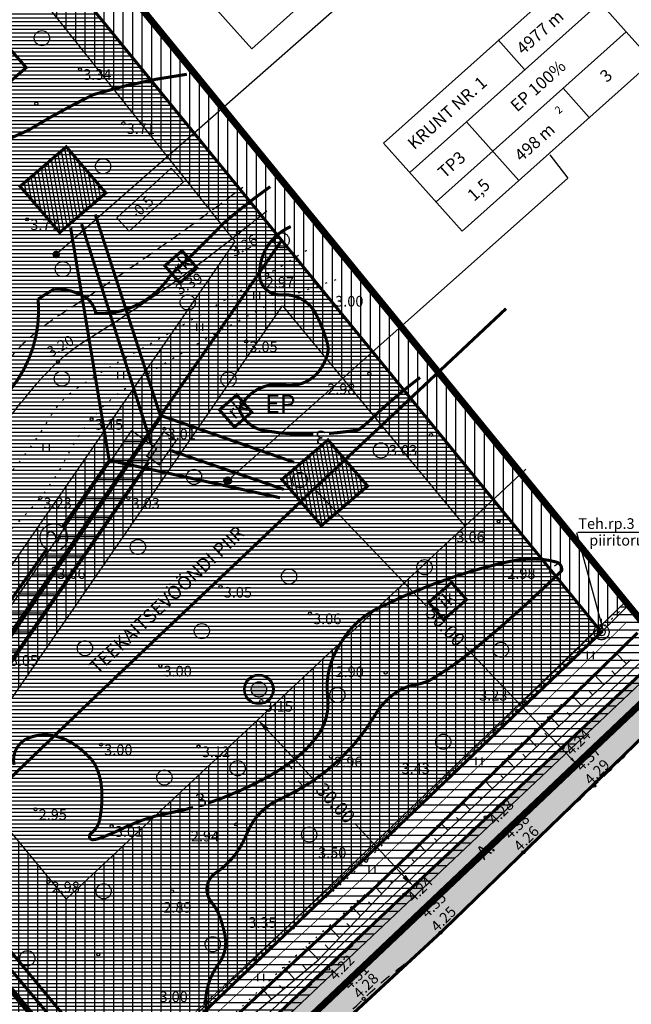
# Model space of a CAD drawing. Extents: x 0 to 800941, y 0 to 12906757.
# Drawn here: x 400250 to 400331, y 6453155 to 6453284 of the extents above; entities that cross this region are included whole.
import ezdxf

# ---------------------------------------------------------------- set-up
doc = ezdxf.new("R2010")
doc.units = 0
doc.header["$MEASUREMENT"] = 0
for name, pattern in [('ACAD_ISO04W100', [30, 24, -3, 0, -3]), ('ASFAAR', [2.5, 1.5, -1]), ('BORDER2', [0.875, 0.25, -0.125, 0.25, -0.125, 0, -0.125]), ('HIDDEN', [9.525, 6.35, -3.175]), ('ISOPOH', [0.2, 0.1, 0.1]), ('KOLVIK', [1.25, 0.25, -1]), ('NOLVAA', [1.2, 0.2, -1]), ('NOLVAP', [0.2, 0.1, 0.1]), ('PINTE1', [2.25, 1.5, -0.75]), ('PINTE2', [0.02, 0.01, 0.01])]:
    doc.linetypes.add(name, pattern=pattern)
doc.layers.get('0').update_dxf_attribs({"linetype": 'CONTINUOUS'})
doc.layers.get('DEFPOINTS').update_dxf_attribs({"linetype": 'CONTINUOUS'})
for name, color, linetype in [('0-HATSIPIIR', 255, 'CONTINUOUS'), ('1-EHITUSÕIGUS', 7, 'CONTINUOUS'), ('1-HOONEPLAN', 164, 'CONTINUOUS'), ('1-KITSENDUSEHITUSKEELD', 20, 'CONTINUOUS'), ('1-KITSENDUSTEE', 26, 'ACAD_ISO04W100'), ('1-KITSENDUSTRASS', 68, 'CONTINUOUS'), ('1-KITSENDUSTULET', 20, 'CONTINUOUS'), ('1-LIIKLUS', 4, 'HIDDEN'), ('1-PLANALAPIIR', 195, 'BORDER2'), ('1-PLANPIIR', 1, 'HIDDEN'), ('1-SIHTOTSTARVE_PERE', 2, 'CONTINUOUS'), ('1-TRASSELEKTER', 14, 'MADALKAABEL'), ('1-TRASSKANAL', 38, 'KANAL'), ('1-TRASSSIDE', 200, 'SIDEKAABEL'), ('1-TRASSVESI', 5, 'VEETRASS'), ('HALJASTUS', 250, 'CONTINUOUS'), ('HORISONTAAL', 3, 'CONTINUOUS'), ('KORGUS', 250, 'CONTINUOUS'), ('MOOTMPUNKT', 7, 'CONTINUOUS'), ('PIIR', 1, 'CONTINUOUS'), ('RELJEEF', 250, 'CONTINUOUS'), ('RISTID', 7, 'CONTINUOUS'), ('SITRASS', 6, 'SIDEKAABEL'), ('TEE', 250, 'CONTINUOUS'), ('VEEKOGU', 4, 'CONTINUOUS')]:
    doc.layers.add(name, color=color, linetype=linetype)
doc.layers.get('0').freeze()
doc.styles.add('ARIAL', font='ARIAL.TTF', dxfattribs={"height": 1.8})
doc.styles.add('ROMANC', font='romanc')
doc.styles.add('ROMANS', font='romans.shx', dxfattribs={"height": 1.8})
doc.linetypes.add('KANAL', pattern='A,5,-0.75,["K",ROMANC,S=1,R=0,X=-0.5,Y=-0.5],-0.75,5,-1.5', length=13)
doc.linetypes.add('MADALKAABEL', pattern='A,8,-2,[142,geodeet.shx,S=0.025,R=185,X=1.18,Y=0.303],8,-1,[142,geodeet.shx,S=0.025,R=5,X=-2.195,Y=-0.299],-1', length=20)
doc.linetypes.add('SIDEKAABEL', pattern='A,8,-2,[134,geodeet.shx,S=0.1,R=0,X=3.5,Y=0],8,-2', length=20)
doc.linetypes.add('SIDEKANAL', pattern='A,2.5,-1.5,["S",ROMANC,S=1.6,R=0,X=-0.8,Y=-0.8],-1.5,7.5', length=13)
doc.linetypes.add('VEETRASS', pattern='A,10,-1.5,["V",ROMANC,S=1.6,R=0,X=-0.8,Y=-0.8],-1.5', length=13)
doc.dimstyles.get("Standard").update_dxf_attribs({"dimtxt": 0.18, "dimasz": 0.18, "dimexe": 0.18, "dimexo": 0.0625, "dimgap": 0.09, "dimtad": 0, "dimtih": 1, "dimtoh": 1, "dimdec": 4, "dimzin": 0, "dimtxsty": 'STANDARD', "dimcen": 0.09, "dimazin": 3, "dimtfac": 1, "dimtdec": 4, "dimtofl": 0, "dimtmove": 0, "dimatfit": 3, "dimtolj": 1, "dimtzin": 0})
pattern_1 = [(90, (0, 0), (-1.25, 2e-16), [])]
pattern_2 = [(180, (0, 0), (-1e-16, -0.5), [])]

# ---------------------------------------------------------------- blocks, each defined once
blk = doc.blocks.new('RIST')
for p, q in [((0, 3), (0, -3)), ((-3, 0), (3, 0))]:
    blk.add_line(p, q)
blk = doc.blocks.new('HEIN')
for p, q in [((-0.39, -0.5), (-0.39, 0.5)), ((0.41, -0.5), (0.41, 0.5))]:
    blk.add_line(p, q)
blk = doc.blocks.new('METS')
blk.add_circle((0, 0), 1)
blk = doc.blocks.new('PMTORU')
blk.add_line((0, 0.5), (0, 1.75))
blk.add_circle((0, 0), 0.5)
blk = doc.blocks.new('*D28')
at = {"layer": '1-KITSENDUSTEE', "color": 0}
for p, q in [((400279.4, 6453213.54), (400289.01, 6453222.7)), ((400289.57, 6453221.85), (400303.58, 6453207.14)), ((400322.68, 6453187.09), (400308.67, 6453201.8)), ((400313.89, 6453177.34), (400323.5, 6453186.49))]:
    blk.add_line(p, q, dxfattribs=at)
for points in [[(400289.69, 6453221.96), (400289.45, 6453221.73), (400288.88, 6453222.57)], [(400322.8, 6453187.21), (400322.55, 6453186.98), (400323.36, 6453186.37)]]:
    blk.add_solid(points, dxfattribs=at)
at = {"layer": 'DEFPOINTS', "color": 0}
for p in [(400288.88, 6453222.57), (400279.36, 6453213.5), (400313.84, 6453177.3)]:
    blk.add_point(p, dxfattribs=at)
at = {"layer": '1-KITSENDUSTEE', "color": 0, "insert": (400306.12, 6453204.47), "char_height": 1.8, "attachment_point": 5, "rotation": 313.6062, "style": 'ROMANS'}
blk.add_mtext('\\A1;50.00', dxfattribs=at)
blk = doc.blocks.new('*D30')
at = {"layer": '1-KITSENDUSEHITUSKEELD', "color": 0}
for p, q in [((400316.7, 6453225.12), (400281.31, 6453192.04)), ((400337.19, 6453203.2), (400301.8, 6453170.12)), ((400282.67, 6453190.85), (400289.16, 6453183.9)), ((400300.7, 6453171.56), (400294.2, 6453178.51))]:
    blk.add_line(p, q, dxfattribs=at)
for points in [[(400282.89, 6453191.06), (400282.45, 6453190.65), (400281.44, 6453192.17)], [(400300.92, 6453171.77), (400300.48, 6453171.36), (400301.93, 6453170.25)]]:
    blk.add_solid(points, dxfattribs=at)
at = {"layer": 'DEFPOINTS', "color": 0}
for p in [(400316.75, 6453225.16), (400337.23, 6453203.25), (400281.44, 6453192.17)]:
    blk.add_point(p, dxfattribs=at)
at = {"layer": '1-KITSENDUSEHITUSKEELD', "color": 0, "insert": (400291.68, 6453181.21), "char_height": 1.8, "attachment_point": 5, "rotation": 313.0632, "style": 'ROMANS'}
blk.add_mtext('\\A1;30.00', dxfattribs=at)

msp = doc.modelspace()

# ---------------------------------------------------------------- hatches: boundary and pattern name
at = {"layer": '1-EHITUSÕIGUS'}
h = msp.add_hatch(color=256, dxfattribs=at)
edge = h.paths.add_edge_path()
edge.add_arc((400254.922, 6453253.363), 0.5, 0, 360)
h = msp.add_hatch(color=256, dxfattribs=at)
edge = h.paths.add_edge_path()
edge.add_arc((400277.474, 6453223.601), 0.5, 0, 360)
at = {"layer": '1-HOONEPLAN'}
h = msp.add_hatch(dxfattribs=at)
h.set_pattern_fill('ANSI31', color=256, scale=4, angle=55, style=0)
h.set_pattern_definition([(100, (133.33494, -80.21), (-0.492403876506, -0.086824088833), [])])
h.paths.add_polyline_path([(400256.244, 6453267.526), (400261.449, 6453261.45), (400255.373, 6453256.246), (400250.169, 6453262.321)])
h = msp.add_hatch(dxfattribs=at)
h.set_pattern_fill('ANSI31', color=256, scale=4, angle=55, style=0)
h.set_pattern_definition([(100, (167.77443, -118.7592), (-0.492403876506, -0.086824088833), [])])
h.paths.add_polyline_path([(400290.683, 6453228.977), (400295.888, 6453222.901), (400289.813, 6453217.696), (400284.608, 6453223.772)])
at = {"layer": '1-KITSENDUSEHITUSKEELD'}
h = msp.add_hatch(dxfattribs=at)
h.set_pattern_fill('ANSI31', color=256, scale=10, angle=45, style=0)
h.set_pattern_definition(pattern_1)
edge = h.paths.add_edge_path()
edge.add_line((400248.897, 6453161.75), (400173.893, 6453252.331))
edge.add_line((400173.893, 6453252.331), (400169.691, 6453280.059))
edge.add_line((400169.691, 6453280.059), (400185.331, 6453302.704))
edge.add_line((400185.331, 6453302.704), (400177.42, 6453312.366))
edge.add_line((400177.42, 6453312.366), (400146.123, 6453267.05))
edge.add_line((400146.123, 6453267.05), (400139.497, 6453275.053))
edge.add_line((400139.497, 6453275.053), (400169.191, 6453318.049))
edge.add_arc((400177.42, 6453312.366), 10, 39.31003, 145.37025, ccw=False)
edge.add_line((400185.157, 6453318.701), (400193.068, 6453309.039))
edge.add_arc((400185.331, 6453302.704), 10, -34.62975, 39.31003, ccw=False)
edge.add_line((400193.559, 6453297.022), (400180.172, 6453277.638))
edge.add_line((400180.172, 6453277.638), (400183.365, 6453256.572))
edge.add_line((400183.365, 6453256.572), (400256.216, 6453168.59))
edge.add_line((400256.216, 6453168.59), (400316.089, 6453224.546))
edge.add_line((400316.089, 6453224.546), (400330.217, 6453207.246))
edge.add_line((400330.217, 6453207.246), (400326.66, 6453203.696))
edge.add_line((400326.66, 6453203.696), (400255.162, 6453135.368))
edge.add_line((400255.162, 6453135.368), (400251.311, 6453132.179))
edge.add_line((400251.311, 6453132.179), (400236.454, 6453150.121))
edge.add_line((400236.454, 6453150.121), (400248.897, 6453161.75))
at = {"layer": '1-KITSENDUSTRASS'}
h = msp.add_hatch(dxfattribs=at)
h.set_pattern_fill('ANSI31', color=256, scale=8, angle=135, style=0)
h.set_pattern_definition([(180, (0, 0), (-2e-16, -1), [])])
h.paths.add_polyline_path([(400251.287, 6453132.207), (400256.467, 6453125.952), (400335.64, 6453200.604), (400329.851, 6453207.719)])
at = {"layer": '1-KITSENDUSTULET'}
h = msp.add_hatch(dxfattribs=at)
h.set_pattern_fill('ANSI31', color=256, scale=10, angle=45, style=0)
h.set_pattern_definition(pattern_1)
edge = h.paths.add_edge_path()
edge.add_line((400213.054, 6453334.048), (400243.338, 6453297.687))
edge.add_line((400243.338, 6453297.687), (400200.582, 6453235.779))
edge.add_line((400200.582, 6453235.779), (400207.208, 6453227.776))
edge.add_line((400207.208, 6453227.776), (400250.382, 6453290.29))
edge.add_line((400250.382, 6453290.29), (400278.418, 6453255.054))
edge.add_line((400278.418, 6453255.054), (400235.75, 6453193.307))
edge.add_line((400235.75, 6453193.307), (400242.375, 6453185.306))
edge.add_line((400242.375, 6453185.306), (400284.705, 6453246.599))
edge.add_line((400284.705, 6453246.599), (400308.668, 6453217.61))
edge.add_line((400308.668, 6453217.61), (400316.089, 6453224.546))
edge.add_line((400316.089, 6453224.546), (400152.096, 6453425.375))
edge.add_arc((400147.909, 6453422.548), 5.052, 34.0291, 150.57559)
edge.add_line((400143.509, 6453425.03), (400084.41, 6453339.456))
edge.add_arc((400088.524, 6453336.615), 5, 145.37025, 224.9555)
edge.add_line((400084.986, 6453333.082), (400136.275, 6453271.103))
edge.add_line((400136.275, 6453271.103), (400142.5, 6453279.251))
edge.add_line((400142.5, 6453279.251), (400094.788, 6453336.886))
edge.add_line((400094.788, 6453336.886), (400120.053, 6453373.469))
edge.add_line((400120.053, 6453373.469), (400167.471, 6453315.557))
edge.add_line((400167.471, 6453315.557), (400168.75, 6453317.41))
edge.add_line((400168.75, 6453317.41), (400170, 6453319.07))
edge.add_line((400170, 6453319.07), (400171.25, 6453320.236))
edge.add_line((400171.25, 6453320.236), (400172.5, 6453321.072))
edge.add_line((400172.5, 6453321.072), (400173.828, 6453321.699))
edge.add_line((400173.828, 6453321.699), (400175.052, 6453322.082))
edge.add_line((400175.052, 6453322.082), (400125.966, 6453382.032))
edge.add_line((400125.966, 6453382.032), (400148.241, 6453414.285))
edge.add_line((400148.241, 6453414.285), (400206.77, 6453342.547))
edge.add_line((400206.77, 6453342.547), (400187.948, 6453315.293))
edge.add_line((400187.948, 6453315.293), (400193.068, 6453309.039))
edge.add_line((400193.068, 6453309.039), (400193.75, 6453308.1))
edge.add_line((400193.75, 6453308.1), (400194.366, 6453306.989))
edge.add_line((400194.366, 6453306.989), (400213.054, 6453334.048))
at = {"layer": '1-LIIKLUS'}
h = msp.add_hatch(dxfattribs=at)
h.set_pattern_fill('ANSI31', color=256, scale=10, angle=135, style=0)
h.set_pattern_definition([(180, (0, 0), (-2e-16, -1.25), [])])
h.paths.add_polyline_path([(400268.121, 6453227.865), (400234.483, 6453179.158), (400231.832, 6453182.359), (400264.868, 6453230.195)])
h = msp.add_hatch(dxfattribs=at)
h.set_pattern_fill('DOTS', color=253, scale=4, style=0)
h.paths.add_polyline_path([(400337.234, 6453203.246), (400341.492, 6453199.024), (400316.402, 6453174.735), (400305.492, 6453164.168), (400284.705, 6453144.959), (400258.713, 6453119.681), (400253.981, 6453125.439), (400269.937, 6453139.999), (400280.454, 6453150.045), (400295.068, 6453163.655), (400312.87, 6453180.659)])
at = {"layer": '1-SIHTOTSTARVE_PERE'}
h = msp.add_hatch(dxfattribs=at)
h.set_pattern_fill('ANSI31', color=252, scale=4, angle=135, style=0)
h.set_pattern_definition(pattern_2)
h.paths.add_polyline_path([(400146.123, 6453267.05), (400177.42, 6453312.366), (400185.331, 6453302.704), (400169.691, 6453280.059), (400173.893, 6453252.331), (400197.991, 6453223.228), (400233.157, 6453180.758), (400263.859, 6453143.68), (400255.134, 6453135.345)])
h = msp.add_hatch(dxfattribs=at)
h.set_pattern_fill('ANSI31', color=256, scale=4, angle=135, style=0)
h.set_pattern_definition(pattern_2)
h.paths.add_polyline_path([(400249.641, 6453298.015), (400284.584, 6453255.223), (400233.157, 6453180.758), (400197.991, 6453223.228)])
h = msp.add_hatch(dxfattribs=at)
h.set_pattern_fill('ANSI31', color=256, scale=4, angle=135, style=0)
h.set_pattern_definition(pattern_2)
h.paths.add_polyline_path([(400284.584, 6453255.223), (400326.66, 6453203.696), (400263.859, 6453143.68), (400233.157, 6453180.758)])
at = {"layer": '1-TRASSELEKTER'}
msp.add_hatch(color=256, dxfattribs=at).paths.add_polyline_path([(400268.472, 6453225.701), (400269.086, 6453230.058), (400266.834, 6453226.849)])
at = {"layer": '1-TRASSVESI'}
h = msp.add_hatch(color=256, dxfattribs=at)
edge = h.paths.add_edge_path()
edge.add_arc((400281.589, 6453196.162), 1, 0, 360)

# ---------------------------------------------------------------- linework, layer by layer
at = {"layer": '0-HATSIPIIR'}
for points in [[(400148.241, 6453414.285), (400206.77, 6453342.547), (400187.948, 6453315.293), (400193.068, 6453309.039), (400193.75, 6453308.1), (400194.366, 6453306.989), (400213.054, 6453334.048), (400243.338, 6453297.687), (400200.582, 6453235.779), (400207.208, 6453227.776), (400250.382, 6453290.29), (400278.418, 6453255.054), (400235.75, 6453193.307), (400242.375, 6453185.306), (400284.705, 6453246.599), (400308.668, 6453217.61), (400316.089, 6453224.546), (400152.096, 6453425.375, 0.5574303)], [(400248.897, 6453161.75), (400173.893, 6453252.331), (400169.691, 6453280.059), (400185.331, 6453302.704), (400177.42, 6453312.366), (400146.123, 6453267.05), (400139.497, 6453275.053), (400169.191, 6453318.049, -0.4989097), (400185.157, 6453318.701), (400193.068, 6453309.039, -0.3343032), (400193.559, 6453297.022), (400180.172, 6453277.638), (400183.365, 6453256.572), (400256.216, 6453168.59), (400316.089, 6453224.546), (400330.217, 6453207.246), (400326.66, 6453203.696), (400255.162, 6453135.368), (400251.311, 6453132.179), (400236.454, 6453150.121), (400248.897, 6453161.75)]]:
    msp.add_lwpolyline(points, format="xyb", dxfattribs=at)
msp.add_lwpolyline([(400268.121, 6453227.865), (400234.483, 6453179.158), (400231.832, 6453182.359), (400264.868, 6453230.195)], close=True, dxfattribs=at)
at = {"layer": '0-HATSIPIIR', "const_width": 0.1}
msp.add_lwpolyline([(400337.234, 6453203.246), (400341.492, 6453199.024), (400316.402, 6453174.735), (400305.492, 6453164.168), (400284.705, 6453144.959), (400258.713, 6453119.681), (400253.981, 6453125.439), (400269.937, 6453139.999), (400280.454, 6453150.045), (400295.068, 6453163.655), (400312.87, 6453180.659), (400337.234, 6453203.246)], close=True, dxfattribs=at)
at = {"layer": '1-EHITUSÕIGUS'}
for p, q in [((400301.488, 6453264.195), (400326.469, 6453286.526)), ((400304.897, 6453260.288), (400329.924, 6453282.661)), ((400313.075, 6453281.576), (400316.53, 6453277.711)), ((400321.604, 6453275.223), (400325.059, 6453271.358)), ((400308.893, 6453270.814), (400315.803, 6453263.084))]:
    msp.add_line(p, q, dxfattribs=at)
for points in [[(400280.649, 6453280.431), (400305.676, 6453302.804), (400302.221, 6453306.668), (400295.312, 6453314.398), (400270.284, 6453292.025)], [(400308.351, 6453256.423), (400333.379, 6453278.796), (400329.924, 6453282.661), (400323.014, 6453290.391), (400297.987, 6453268.018)]]:
    msp.add_lwpolyline(points, close=True, dxfattribs=at)
for points in [[(400292.874, 6453290.815), (400294.795, 6453288.414), (400254.922, 6453253.363)], [(400319.866, 6453266.483), (400322.25, 6453263.42), (400277.474, 6453223.601)]]:
    msp.add_lwpolyline(points, dxfattribs=at)
msp.add_circle((400277.474, 6453223.601), 0.5, dxfattribs=at)
at = {"layer": '1-HOONEPLAN', "const_width": 0.4}
for points in [[(400256.244, 6453267.526), (400261.449, 6453261.45), (400255.373, 6453256.246), (400250.169, 6453262.321)], [(400290.683, 6453228.977), (400295.888, 6453222.901), (400289.813, 6453217.696), (400284.608, 6453223.772)]]:
    msp.add_lwpolyline(points, close=True, dxfattribs=at)
at = {"layer": '1-KITSENDUSTEE', "ltscale": 0.3, "const_width": 0.4}
msp.add_lwpolyline([(400314.103, 6453246.239), (400288.88, 6453222.572), (400279.424, 6453213.566), (400268.484, 6453203.223), (400258.527, 6453193.744), (400248.012, 6453183.662), (400236.564, 6453172.834), (400225.935, 6453162.825)], dxfattribs=at)
at = {"layer": '1-KITSENDUSTRASS'}
msp.add_lwpolyline([(400251.287, 6453132.207), (400256.467, 6453125.952), (400335.64, 6453200.604), (400329.851, 6453207.719), (400251.287, 6453132.207)], dxfattribs=at)
at = {"layer": '1-KITSENDUSTRASS', "const_width": 0.1, "flags": 128}
msp.add_lwpolyline([(400251.369, 6453132.108, -0.0048384), (400259.95, 6453140.911, -0.006287), (400263.699, 6453144.589, -0.0000549), (400271.405, 6453151.96, -0.0021133), (400271.618, 6453152.162, -0.0007424), (400275.956, 6453156.229, -0.0004804), (400282.671, 6453162.494, -0.0036988), (400291.402, 6453170.503, 0.0083952), (400295.157, 6453174.014, 0.0002093), (400299.381, 6453178.102, -0.0000943), (400308.76, 6453187.181, -0.0000081), (400311.066, 6453189.413, 0.0000019), (400321.319, 6453199.334, 0.0014607), (400323.28, 6453201.242, 0.0006657), (400329.851, 6453207.693, 0.0005384)], format="xyb", dxfattribs=at)
at = {"layer": '1-LIIKLUS', "ltscale": 0.5, "const_width": 0.4}
msp.add_lwpolyline([(400261.17, 6453142.224), (400171.052, 6453251.059)], dxfattribs=at)
at = {"layer": '1-LIIKLUS', "const_width": 0.4}
for points in [[(400337.234, 6453203.246), (400300.744, 6453169.179), (400280.454, 6453150.045), (400253.981, 6453125.439)], [(400258.713, 6453119.681), (400284.705, 6453144.959), (400305.492, 6453164.168), (400341.492, 6453199.024)]]:
    msp.add_lwpolyline(points, dxfattribs=at)
at = {"layer": '1-PLANALAPIIR', "ltscale": 40, "const_width": 0.9}
msp.add_lwpolyline([(400082.257, 6453336.339), (400147.573, 6453430.915), (400336.887, 6453199.077), (400257.897, 6453124.225), (400082.257, 6453336.339)], dxfattribs=at)
at = {"layer": '1-PLANPIIR', "const_width": 0.4}
for points in [[(400146.123, 6453267.05), (400177.42, 6453312.366), (400185.331, 6453302.704), (400169.691, 6453280.059), (400173.893, 6453252.331), (400197.991, 6453223.228), (400233.157, 6453180.758), (400263.859, 6453143.68), (400255.134, 6453135.345)], [(400249.641, 6453298.015), (400284.584, 6453255.223), (400233.157, 6453180.758), (400197.991, 6453223.228)], [(400284.584, 6453255.223), (400326.66, 6453203.696), (400263.859, 6453143.68), (400233.157, 6453180.758)]]:
    msp.add_lwpolyline(points, close=True, dxfattribs=at)
for points in [[(400284.58, 6453255.217), (400233.157, 6453180.758)], [(400263.859, 6453143.68), (400173.893, 6453252.331)]]:
    msp.add_lwpolyline(points, dxfattribs=at)
at = {"layer": '1-PLANPIIR'}
for centre in [(400284.584, 6453255.223), (400326.66, 6453203.696)]:
    msp.add_circle(centre, 1, dxfattribs=at)
at = {"layer": '1-TRASSELEKTER', "const_width": 0.4}
for points in [[(400267.441, 6453228.405), (400258.265, 6453257.361)], [(400270.074, 6453227.556), (400284.857, 6453222.461)], [(400235.436, 6453179.961), (400267.047, 6453225.993)], [(400232.512, 6453176.011), (400260.287, 6453142.849)]]:
    msp.add_lwpolyline(points, dxfattribs=at)
at = {"layer": '1-TRASSELEKTER', "const_width": 0.2}
msp.add_lwpolyline([(400269.086, 6453230.058), (400270.723, 6453228.91), (400268.472, 6453225.701), (400266.834, 6453226.849)], close=True, dxfattribs=at)
at = {"layer": '1-TRASSELEKTER', "const_width": 0.4, "flags": 128}
msp.add_lwpolyline([(400266.752, 6453141.974, -0.0000529), (400274.169, 6453149.069, -0.0021133), (400274.358, 6453149.248, -0.0007424), (400278.688, 6453153.307, -0.0004804), (400285.397, 6453159.566, -0.0036988), (400294.084, 6453167.536, 0.0083952), (400297.937, 6453171.138, 0.0002093), (400302.164, 6453175.228, -0.0000943), (400311.542, 6453184.307, -0.0000081), (400313.848, 6453186.538, 0.0000019), (400324.101, 6453196.46, 0.0014607), (400326.078, 6453198.384, 0.0005384), (400331.401, 6453203.607)], format="xyb", dxfattribs=at)
at = {"layer": '1-TRASSKANAL', "const_width": 0.4}
for points in [[(400247.956, 6453275.316), (400245.985, 6453277.578), (400249.001, 6453280.206), (400250.972, 6453277.944)], [(400271.178, 6453249.624), (400269.207, 6453251.885), (400271.468, 6453253.856), (400273.439, 6453251.595)], [(400278.378, 6453230.661), (400276.407, 6453232.922), (400278.669, 6453234.893), (400280.64, 6453232.631)], [(400305.891, 6453205.337), (400303.92, 6453207.599), (400306.936, 6453210.227), (400308.907, 6453207.965)]]:
    msp.add_lwpolyline(points, close=True, dxfattribs=at)
at = {"layer": '1-TRASSSIDE', "linetype": 'SIDEKANAL', "const_width": 0.4}
msp.add_lwpolyline([(400261.463, 6453144.416), (400232.608, 6453178.763), (400171.871, 6453251.404), (400167.117, 6453282.241), (400167.117, 6453282.241), (400180.695, 6453302.271)], dxfattribs=at)
at = {"layer": '1-TRASSSIDE', "const_width": 0.4}
for points in [[(400255.745, 6453217.534), (400261.89, 6453226.247), (400256.821, 6453256.851)], [(400261.73, 6453226.327), (400284.372, 6453221.369)], [(400244.109, 6453201.036), (400253.673, 6453214.597)]]:
    msp.add_lwpolyline(points, dxfattribs=at)
at = {"layer": '1-TRASSSIDE'}
msp.add_circle((400254.618, 6453216.13), 1.801, dxfattribs=at)
at = {"layer": '1-TRASSVESI', "const_width": 0.4}
for points in [[(400268.63, 6453232.142), (400260.049, 6453258.635)], [(400232.997, 6453179.787), (400268.8, 6453232.142), (400286.216, 6453226.028)]]:
    msp.add_lwpolyline(points, dxfattribs=at)
at = {"layer": '1-TRASSVESI'}
for radius in [2, 2, 1.9, 1.8, 1]:
    msp.add_circle((400281.589, 6453196.162), radius, dxfattribs=at)
at = {"layer": 'HALJASTUS', "linetype": 'KOLVIK', "flags": 128}
for points in [[(400213.928, 6453183.321, -0.0379886), (400218.349, 6453191.05, -0.0573712), (400222.2, 6453195.529, -0.0273911), (400227.889, 6453200.237, 0.0550851), (400230.591, 6453202.736, 0.0343526), (400234.801, 6453208.326, -0.0349472), (400238.947, 6453213.817, -0.0120243), (400243.121, 6453218.383, 0.0094772), (400248.447, 6453224.149, 0.0498876), (400254.213, 6453232.106, -0.1056015), (400257.362, 6453235.57, -0.026915), (400263.008, 6453239.179, 0.0079086), (400282.661, 6453250.714, 0.0011258), (400284.499, 6453251.838, 0.0005383), (400288.335, 6453254.201)], [(400217.42, 6453180.484, -0.0065708), (400223.051, 6453187.086, -0.0111191), (400226.515, 6453190.867, -0.00722), (400233.469, 6453197.921, 0.0176595), (400236.252, 6453200.864, 0.0603882), (400239.125, 6453205.05, -0.0456121), (400242.757, 6453210.692, -0.0420763), (400247.194, 6453215.481, 0.0337183), (400252.826, 6453221.36, 0.0597166), (400256.203, 6453226.545, -0.0598809), (400259.572, 6453231.715, -0.0737168), (400264.416, 6453236.019, -0.024266), (400281.311, 6453245.935, -0.0275578), (400285.316, 6453247.758, -0.0162163), (400292.364, 6453250.248)], [(400253.194, 6453135.448, 0.0177793), (400261.385, 6453141.729, 0.0287546), (400266.07, 6453146.069, 0.0091349), (400272.429, 6453152.925, -0.0278014), (400274.603, 6453155.1, -0.0104066), (400279.921, 6453159.664, 0.009), (400286.085, 6453164.925, 0.0026173), (400292.502, 6453170.663, 0.0051891), (400295.693, 6453173.608, 0.0277846), (400300.995, 6453179.191, -0.0266217), (400306.514, 6453185.03, -0.0028784), (400308.691, 6453187.077, 0.0007918), (400316.636, 6453194.484, 0.0036422), (400321.503, 6453199.103, 0.0021569), (400329.629, 6453206.996)]]:
    msp.add_lwpolyline(points, format="xyb", dxfattribs=at)
at = {"layer": 'HORISONTAAL'}
for p, q in [((400279.049, 6453232.954), (400280.577, 6453232.868)), ((400321.055, 6453212.743), (400320.48, 6453212.351)), ((400285.435, 6453186.342), (400285.913, 6453185.709)), ((400287.437, 6453183.326), (400286.753, 6453184.123))]:
    msp.add_line(p, q, dxfattribs=at)
at = {"layer": 'HORISONTAAL', "color": 2, "linetype": 'HIDDEN', "ltscale": 0.5}
msp.add_lwpolyline([(400272.11, 6453277.064, 0.4, 0.4, 0.0404417), (400259.816, 6453274.393, 0.4, 0.4, 0.0227235), (400251.248, 6453269.702, 0.4, 0.4, -0.0788698), (400242.777, 6453267.057, 0.4, 0.4, 0.060828), (400240.605, 6453264.626, 0.4, 0.4, 0.0326377), (400240.049, 6453262.624, 0.4, 0.4, 0.159648), (400240.877, 6453248.985, 0.4, 0.4, -0.0453049), (400237.17, 6453240.888, 0.4, 0.4, 0.0024384), (400235.364, 6453235.431, 0.4, 0.4, -0.0295773), (400232.881, 6453228.789, 0.4, 0.4, 0.2365007), (400233.743, 6453227.903, 0.4, 0.4, 0.1704496), (400241.197, 6453230.017, 0.4, 0.4, 0.0166026), (400245.305, 6453232.315, 0.4, 0.4, 0.2730986), (400252.543, 6453247.483, 0.4, 0.4, -0.0216822), (400254.658, 6453248.809, 0.4, 0.4, -0.1453287), (400258.878, 6453247.689, 0.4, 0.4, -0.1820878), (400260.127, 6453245.604, 0.4, 0.4, 0.2673934), (400269.987, 6453250.655, 0.4, 0.4, 0.0145151), (400277.062, 6453257.605, 0.4, 0.4, -0.0207586), (400283.079, 6453262.287, 0.4, 0.4, 0)], format="xyseb", dxfattribs=at)
at = {"layer": 'HORISONTAAL', "linetype": 'ISOPOH', "const_width": 0.4}
for points in [[(400288.75, 6453229.708, -0.0508103), (400282.218, 6453230.213, -0.1888067), (400279.665, 6453231.785, -0.0561639), (400279.094, 6453232.751, -0.1787186), (400279.07, 6453233.113, -0.0573648), (400279.114, 6453233.217, -0.0104941), (400279.428, 6453233.745, -0.3021671), (400284.816, 6453236.194, 0.3160449), (400289.947, 6453238.684, 0.021276), (400290.376, 6453239.541, 0.0353957), (400290.574, 6453240.082, 0.138075), (400290.583, 6453241.748, 0.0546119), (400289.054, 6453245.601, 0.2993151), (400284.568, 6453248.064, -0.428502), (400281.675, 6453250.654, -0.0314998), (400281.698, 6453251.389, -0.0265835), (400281.827, 6453252.249, -0.1228536), (400283.187, 6453255.096, -0.1197063), (400285.778, 6453257.034)], [(400302.8, 6453237.189, 0.0054921), (400300.713, 6453235.544, 0.0073269), (400299.18, 6453234.271, 0.0158087), (400296.264, 6453231.612, -0.0345852), (400294.885, 6453230.446, -0.1216304), (400294.397, 6453230.245, -0.0157097), (400290.819, 6453229.824, -0.0653079)], [(400275.012, 6453181.26, 0.0119619), (400276.874, 6453181.923, 0.0365598), (400283.094, 6453184.846, 0.0505583), (400287.163, 6453187.71, 0.0289039), (400288.141, 6453188.663, 0.0232066), (400289.229, 6453189.969, 0.19495), (400290.632, 6453195.18, -0.1615049), (400291.899, 6453201.494, -0.0182906), (400292.86, 6453203.045, -0.0279331), (400293.581, 6453203.998, -0.1007164), (400297.059, 6453206.736, -0.0379106), (400307.84, 6453211.171, -0.0216176), (400313.798, 6453212.828, -0.0413533), (400317, 6453213.297, -0.0830584), (400320.713, 6453212.913, -0.3057806), (400321.43, 6453212.077, -0.0200155), (400321.446, 6453211.86, -0.10927), (400321.439, 6453211.82, -0.0976747), (400321.373, 6453211.723, -0.0049435), (400319.732, 6453210.128, -0.0180707), (400309.994, 6453201.499, -0.0354912), (400304.589, 6453197.657, -0.0977317), (400302.217, 6453196.785, 0.0996783), (400299.893, 6453195.921, 0.1215433), (400296.963, 6453192.925, -0.0681402), (400292.378, 6453187.117, -0.0879091), (400284.3, 6453181.696, 0.1668495), (400280.462, 6453178.147, 0.0234559), (400280.068, 6453177.326, -0.0156278), (400279.497, 6453176.084, -0.1315192), (400275.913, 6453172.031, 0.2795172), (400274.763, 6453169.591, 0.1474472), (400275.382, 6453168.118, -0.0954585), (400276.55, 6453165.978, -0.0122694), (400276.904, 6453164.77, -0.0154815), (400277.131, 6453163.798, -0.212585), (400276.297, 6453160.073, 0.1528635), (400274.583, 6453155.166, 0.114214), (400275.025, 6453152.925, -0.2892234)], [(400249.378, 6453186.239, -0.3659593), (400251.324, 6453189.794, -0.1309243), (400254.292, 6453190.115, -0.1161113), (400257.402, 6453188.86, -0.0496177), (400259.358, 6453187.165, -0.0847798), (400260.203, 6453185.899, -0.0881187), (400260.907, 6453183.066, -0.064607), (400260.664, 6453179.106, -0.1877152), (400259.464, 6453177.197, 0.7465383), (400259.756, 6453176.396, 0.0697572), (400260.544, 6453176.557, 0.0225128), (400262.845, 6453177.49, 0.0043017), (400263.592, 6453177.841, -0.0041417), (400264.367, 6453178.205, -0.0617953), (400269.648, 6453179.883, 0.0203785), (400272.93, 6453180.634, 0.0365598)]]:
    msp.add_lwpolyline(points, format="xyb", dxfattribs=at)
at = {"layer": 'KORGUS'}
for p, q in [((400326.842, 6453204.162), (400323.432, 6453216.769)), ((400341.855, 6453216.797), (400323.554, 6453216.797))]:
    msp.add_line(p, q, dxfattribs=at)
at = {"layer": 'MOOTMPUNKT'}
for centre in [(400258.04, 6453277.727), (400252.296, 6453273.195), (400263.757, 6453270.612), (400251.09, 6453257.984), (400278.844, 6453256.231), (400282.661, 6453250.714), (400270.731, 6453249.958), (400288.882, 6453245.794), (400279.911, 6453241.922), (400255.149, 6453239.262), (400296.112, 6453237.685), (400259.572, 6453231.715), (400269.151, 6453230.44), (400304.237, 6453229.629), (400252.826, 6453221.36), (400264.413, 6453221.332), (400313.117, 6453218.237), (400254.629, 6453212.095), (400320.038, 6453211.675), (400276.537, 6453209.631), (400288.294, 6453206.142), (400268.614, 6453199.263), (400298.267, 6453198.351), (400281.91, 6453194.632), (400316.636, 6453194.484), (400260.814, 6453188.911), (400273.642, 6453188.655), (400321.539, 6453188.505), (400291.078, 6453187.309), (400323.229, 6453186.238), (400306.514, 6453185.03), (400325.698, 6453183.496), (400252.189, 6453180.393), (400311.432, 6453179.339), (400262.209, 6453178.175), (400278.565, 6453178.402), (400313.841, 6453177.296), (400316.402, 6453174.735), (400295.693, 6453173.608), (400253.879, 6453170.852), (400270.173, 6453169.598), (400300.744, 6453169.179), (400302.896, 6453166.949), (400286.043, 6453164.834), (400305.492, 6453164.168), (400260.449, 6453161.303), (400290.706, 6453159.427), (400293.067, 6453157.592), (400274.603, 6453155.1), (400295.374, 6453155.463)]:
    msp.add_circle(centre, 0.2, dxfattribs=at)
at = {"layer": 'PIIR'}
for p, q in [((400148.223, 6453422.213), (400326.344, 6453204.083)), ((400326.294, 6453203.356), (400255.523, 6453135.713))]:
    msp.add_line(p, q, dxfattribs=at)
at = {"layer": 'RELJEEF'}
for p, q in [((400329.937, 6453199.505), (400328.607, 6453200.932)), ((400328.459, 6453198.142), (400328.02, 6453198.613)), ((400326.983, 6453196.78), (400325.678, 6453198.178)), ((400324.028, 6453194.056), (400322.747, 6453195.422)), ((400325.509, 6453195.421), (400325.078, 6453195.882)), ((400321.081, 6453191.339), (400319.822, 6453192.672)), ((400322.552, 6453192.695), (400322.128, 6453193.145)), ((400318.15, 6453188.594), (400316.934, 6453189.87)), ((400319.611, 6453189.975), (400319.197, 6453190.411)), ((400315.237, 6453185.842), (400314.075, 6453187.055)), ((400316.693, 6453187.218), (400316.297, 6453187.632)), ((400313.78, 6453184.466), (400313.402, 6453184.86)), ((400312.319, 6453183.085), (400311.213, 6453184.236)), ((400310.861, 6453181.708), (400310.502, 6453182.081)), ((400309.401, 6453180.334), (400308.353, 6453181.425)), ((400307.936, 6453178.966), (400307.598, 6453179.318)), ((400306.474, 6453177.6), (400305.492, 6453178.624)), ((400305.006, 6453176.229), (400304.69, 6453176.559)), ((400303.536, 6453174.856), (400302.619, 6453175.813)), ((400300.596, 6453172.11), (400299.744, 6453172.999)), ((400302.065, 6453173.482), (400301.77, 6453173.79)), ((400297.747, 6453169.282), (400296.804, 6453170.268)), ((400299.138, 6453170.736), (400298.862, 6453171.023)), ((400294.977, 6453166.385), (400293.792, 6453167.632)), ((400296.364, 6453167.835), (400296.009, 6453168.207)), ((400292.196, 6453163.477), (400290.775, 6453164.991)), ((400293.588, 6453164.932), (400293.153, 6453165.392)), ((400289.421, 6453160.58), (400287.785, 6453162.357)), ((400290.811, 6453162.028), (400290.299, 6453162.579)), ((400287.877, 6453159.295), (400287.361, 6453159.86)), ((400286.328, 6453158.005), (400284.864, 6453159.619)), ((400284.782, 6453156.717), (400284.32, 6453157.226)), ((400283.233, 6453155.427), (400281.926, 6453156.864))]:
    msp.add_line(p, q, dxfattribs=at)
at = {"layer": 'RELJEEF', "linetype": 'NOLVAA', "flags": 128}
msp.add_lwpolyline([(400329.296, 6453201.58), (400318.867, 6453191.774), (400309.129, 6453182.184), (400298.216, 6453171.503), (400288.07, 6453162.624), (400277.83, 6453153.024), (400267.477, 6453142.677), (400256.577, 6453132.469)], dxfattribs=at)
at = {"layer": 'RELJEEF', "linetype": 'NOLVAP', "flags": 128}
msp.add_lwpolyline([(400257.691, 6453131.317), (400268.65, 6453141.661), (400278.984, 6453151.889), (400289.447, 6453160.602), (400299.243, 6453170.846), (400309.933, 6453180.831), (400320, 6453190.342), (400330.56, 6453200.079)], dxfattribs=at)
at = {"layer": 'SITRASS'}
msp.add_line((400336.925, 6453204.564), (400256.422, 6453128.658), dxfattribs=at)
at = {"layer": 'SITRASS', "flags": 128}
msp.add_lwpolyline([(400255, 6453133, 0.1, 0.1, -0.0035933), (400261.369, 6453139.501, 0.1, 0.1, -0.006287), (400265.082, 6453143.144, 0.1, 0.1, -0.0000549), (400272.787, 6453150.514, 0.1, 0.1, -0.0021132), (400272.988, 6453150.705, 0.1, 0.1, -0.0007424), (400277.322, 6453154.768, 0.1, 0.1, -0.0004804), (400284.034, 6453161.03, 0.1, 0.1, -0.0036988), (400292.743, 6453169.02, 0.1, 0.1, 0.0083952), (400296.547, 6453172.576, 0.1, 0.1, 0.0002093), (400300.772, 6453176.665, 0.1, 0.1, -0.0000943), (400310.151, 6453185.744, 0.1, 0.1, -0.0000084), (400312.525, 6453188.041, 0.1, 0.1, 0.0000019), (400322.71, 6453197.897, 0.1, 0.1, 0.0014607), (400324.679, 6453199.813, 0.1, 0.1, 0.0005384), (400329.998, 6453205.033, 0.1, 0.1, 0)], format="xyseb", dxfattribs=at)
at = {"layer": 'TEE', "linetype": 'PINTE1', "flags": 128}
msp.add_lwpolyline([(400208.792, 6453190.356, 0.0098511), (400214.752, 6453196.578, 0.0165366), (400218.102, 6453200.468, 0.0000442), (400223.546, 6453207.228, 0.0005394), (400223.991, 6453207.782, 0.0004389), (400229.631, 6453214.831, 0.0006448), (400233.46, 6453219.638, 0.0107342), (400235.674, 6453222.551, -0.0042294), (400241.197, 6453230.017, -0.0125023), (400249.249, 6453240.174, -0.0432442), (400251.894, 6453242.838, -0.0322019), (400255.376, 6453245.421, 0.0088382), (400268.477, 6453254.221, 0.0047608), (400272.48, 6453257.071, 0.0026892), (400279.49, 6453262.221)], format="xyb", dxfattribs=at)
at = {"layer": 'TEE', "linetype": 'PINTE2', "flags": 128}
msp.add_lwpolyline([(400212.316, 6453187.111, 0.009826), (400218.35, 6453193.412, 0.0165363), (400221.734, 6453197.34, 0.0000444), (400227.275, 6453204.22, 0.000542), (400227.728, 6453204.785, 0.000436), (400233.437, 6453211.921, 0.0006507), (400237.253, 6453216.711, 0.0107894), (400239.491, 6453219.656, -0.00434), (400244.959, 6453227.049, -0.0124527), (400252.051, 6453235.993, -0.0315919), (400255.149, 6453239.262, -0.0481697), (400258.659, 6453241.947, 0.014662), (400270.731, 6453249.958, 0.0100324), (400275.224, 6453253.271, 0.0059503), (400282.617, 6453259.095)], format="xyb", dxfattribs=at)
at = {"layer": 'TEE', "linetype": 'ASFAAR', "flags": 128}
for points in [[(400332.197, 6453198.543, -0.0024377), (400325.258, 6453191.944, -0.0046086), (400321.539, 6453188.505, -0.0007042), (400312.87, 6453180.659, 0.0042164), (400311.432, 6453179.339, 0.0022533), (400307.639, 6453175.765, 0.0012316), (400300.744, 6453169.179, 0.003423), (400295.068, 6453163.655, -0.0044625), (400290.706, 6453159.427, -0.0086159), (400286.333, 6453155.405, 0.0064338), (400280.454, 6453150.045, 0.0031907), (400278.482, 6453148.177, -0.0007328), (400269.937, 6453139.999, -0.0065856), (400266.199, 6453136.525, -0.0034086), (400258.845, 6453129.96)], [(400263.591, 6453124.425, -0.0009276), (400270.009, 6453130.749, -0.0020675), (400272.906, 6453133.569, -0.0001125), (400282.026, 6453142.371, 0.0003829), (400284.705, 6453144.959, 0.0045589), (400290.305, 6453150.478, -0.0050415), (400295.374, 6453155.463, -0.0271505), (400300.213, 6453159.646, 0.0249819), (400305.492, 6453164.168, 0.0053663), (400310.771, 6453169.278, -0.0050283), (400316.402, 6453174.735, -0.0012588), (400318.456, 6453176.676, 0.0003577), (400325.698, 6453183.496, 0.006981), (400329.627, 6453187.306, 0.0038566), (400336.587, 6453194.355)]]:
    msp.add_lwpolyline(points, format="xyb", dxfattribs=at)
at = {"layer": 'VEEKOGU'}
for p, q in [((400270.026, 6453264.713), (400262.898, 6453258.193)), ((400270.026, 6453264.713), (400271.653, 6453262.934)), ((400271.653, 6453262.934), (400264.525, 6453256.414)), ((400262.898, 6453258.193), (400264.525, 6453256.414))]:
    msp.add_line(p, q, dxfattribs=at)

# ---------------------------------------------------------------- block references
at = {"layer": 'HALJASTUS'}
for name, p in [('METS', (400253.04, 6453281.819)), ('METS', (400261.081, 6453264.962)), ('METS', (400255.786, 6453251.437)), ('METS', (400272.229, 6453247.064)), ('HEIN', (400281.306, 6453248.037)), ('HEIN', (400273.803, 6453243.805)), ('METS', (400255.66, 6453237.03)), ('HEIN', (400263.402, 6453237.519)), ('METS', (400277.582, 6453236.92)), ('HEIN', (400253.605, 6453227.969)), ('METS', (400297.651, 6453227.594)), ('METS', (400273.051, 6453224.111)), ('METS', (400286.991, 6453223.701)), ('METS', (400265.671, 6453214.89)), ('METS', (400303.39, 6453212.227)), ('METS', (400285.556, 6453210.997)), ('METS', (400274.076, 6453203.826)), ('METS', (400258.701, 6453201.572)), ('METS', (400313.435, 6453201.367)), ('HEIN', (400325.219, 6453200.65)), ('METS', (400291.911, 6453195.425)), ('METS', (400305.85, 6453189.278)), ('HEIN', (400310.559, 6453186.688)), ('METS', (400269.156, 6453184.565)), ('METS', (400278.791, 6453185.795)), ('METS', (400288.206, 6453177.076)), ('HEIN', (400296.493, 6453172.428)), ('METS', (400261.161, 6453169.608)), ('METS', (400275.511, 6453162.641)), ('METS', (400251.116, 6453160.797)), ('HEIN', (400281.832, 6453158.268))]:
    msp.add_blockref(name, p, dxfattribs=at)
at = {"layer": 'PIIR'}
msp.add_blockref('PMTORU', (400326.66, 6453203.696), dxfattribs=at)
at = {"layer": 'RISTID'}
msp.add_blockref('RIST', (400300, 6453200), dxfattribs=at)

# ---------------------------------------------------------------- texts
at = {"layer": '1-EHITUSÕIGUS', "ltscale": 0.5, "style": 'ROMANS'}
for s, height, p in [('4977 m', 1.6, (400316.359, 6453279.548)), ('EP 100%', 1.6, (400315.568, 6453272.025)), ('3', 1.6, (400327.343, 6453275.896)), ('KRUNT NR. 1', 1.6, (400302.041, 6453267.058)), ('2', 1, (400321.062, 6453271.767)), ('498 m', 1.6, (400316.113, 6453265.477)), ('TP3', 1.6, (400306.021, 6453263.293)), ('1,5', 1.6, (400309.893, 6453260.261))]:
    msp.add_text(s, height=height, rotation=41.79418, dxfattribs=at).set_placement(p)
at = {"layer": '1-KITSENDUSTEE', "style": 'ROMANS', "oblique": 15}
msp.add_text('TEEKAITSEVÖÖNDI PIIR', height=1.8, rotation=43.31802, dxfattribs=at).set_placement((400260.293, 6453198.075))
at = {"layer": '1-SIHTOTSTARVE_PERE', "color": 0, "style": 'ARIAL'}
msp.add_text('EP', height=2.4, dxfattribs=at).set_placement((400282.411, 6453232.51))
at = {"layer": '1-TRASSKANAL', "style": 'ARIAL'}
for s, p in [('rk', (400271.197, 6453250.562)), ('rk', (400278.398, 6453231.599)), ('ik', (400306.165, 6453206.597))]:
    msp.add_text(s, height=1.8, rotation=40.58814, dxfattribs=at).set_placement(p)
at = {"layer": '1-TRASSSIDE', "style": 'ARIAL'}
msp.add_text('2', height=1.8, rotation=57.74105, dxfattribs=at).set_placement((400254.985, 6453215.258))
at = {"layer": 'HORISONTAAL', "style": 'ARIAL'}
for rotation, p in [(178.9954, (400290.399, 6453230.175)), (15.93818, (400273.587, 6453180.59))]:
    msp.add_text('3', height=1.8, rotation=rotation, dxfattribs=at).set_placement(p)
at = {"layer": 'KORGUS', "style": 'ROMANS'}
for s, p in [(' 3.34', (400258.04, 6453276.327)), (' 3.71', (400263.757, 6453269.212)), (' 3.77', (400251.09, 6453256.584)), (' 2.97', (400282.065, 6453248.993)), (' 3.00', (400291.202, 6453246.515)), (' 3.05', (400279.911, 6453240.522)), (' 2.98', (400290.152, 6453234.961)), (' 3.15', (400259.572, 6453230.315)), (' 3.01', (400269.151, 6453229.04)), (' 3.03', (400298.277, 6453226.905)), (' 3.23', (400252.826, 6453219.96)), (' 3.03', (400264.413, 6453219.932)), ('Teh.rp.3 H=3.42', (400323.614, 6453217.272)), (' 3.06', (400307.157, 6453215.513)), ('piiritoru', (400325.043, 6453215.08)), (' 3.06', (400254.629, 6453210.695)), (' 2.98', (400313.839, 6453210.702)), (' 3.05', (400276.537, 6453208.231)), (' 3.06', (400288.294, 6453204.742)), (' 3.05', (400248.395, 6453199.27)), (' 3.00', (400268.614, 6453197.863)), (' 2.90', (400291.251, 6453197.779)), (' 3.23', (400310.146, 6453194.685)), (' 3.15', (400281.91, 6453193.232)), (' 3.00', (400260.814, 6453187.511)), (' 3.12', (400273.642, 6453187.255)), (' 2.96', (400291.078, 6453185.909)), (' 3.43', (400299.94, 6453185.062)), (' 2.95', (400252.189, 6453178.993)), (' 3.01', (400262.209, 6453176.775)), (' 2.94', (400272.218, 6453176.162)), (' 3.50', (400288.95, 6453173.977)), (' 2.98', (400253.879, 6453169.452)), (' 2.89', (400268.586, 6453166.799)), (' 3.35', (400279.762, 6453164.805)), (' 3.00', (400268.096, 6453155.041))]:
    msp.add_text(s, height=1.4, dxfattribs=at).set_placement(p)
for s, rotation, p in [(' 3.26', 30, (400277.989, 6453252.788)), (' 3.39', 30, (400270.776, 6453247.775)), (' 3.20', 30, (400253.825, 6453239.567)), (' 4.24', 45, (400322.442, 6453187.081)), (' 4.37', 45, (400323.784, 6453184.987)), (' 4.29', 45, (400324.95, 6453183.201)), (' 4.28', 45, (400312.335, 6453177.915)), (' 4.38', 45, (400314.396, 6453176.045)), (' 4.26', 45, (400315.654, 6453174.44)), (' 4.24', 45, (400301.647, 6453167.755)), (' 4.35', 45, (400303.451, 6453165.698)), (' 4.25', 45, (400304.744, 6453163.873)), (' 4.22', 45, (400291.348, 6453157.481)), (' 4.31', 45, (400293.275, 6453156.255)), (' 4.28', 45, (400294.539, 6453155.081))]:
    msp.add_text(s, height=1.4, rotation=rotation, dxfattribs=at).set_placement(p)
at = {"layer": 'TEE', "style": 'ROMANS'}
msp.add_text('A.', height=1.8, rotation=43.31802, dxfattribs=at).set_placement((400311.212, 6453173.654))
at = {"layer": 'VEEKOGU', "style": 'ROMANS'}
msp.add_text('-0.5', height=1.4, rotation=43.72035, dxfattribs=at).set_placement((400265.488, 6453257.933))

# ---------------------------------------------------------------- dimensions: what is measured, and where the dimension line sits
at = {"layer": '1-KITSENDUSEHITUSKEELD'}
dim = msp.add_aligned_dim(p1=(400337.234, 6453203.246), p2=(400316.75, 6453225.164), distance=48.327, dimstyle='STANDARD', override={"dimtxt": 1.8, "dimasz": 1.8, "dimtih": 0, "dimtoh": 0, "dimdec": 2, "dimtxsty": 'ROMANS', "dimtdec": 2, "dimtmove": 2}, dxfattribs=at)
dim.commit()
dim.dimension.update_dxf_attribs({"geometry": '*D30', "text_midpoint": (400291.684, 6453181.207)})
at = {"layer": '1-KITSENDUSTEE', "color": 0}
dim = msp.add_aligned_dim(p1=(400313.841, 6453177.296), p2=(400279.356, 6453213.501), distance=-13.153, dimstyle='STANDARD', override={"dimtxt": 0.8, "dimasz": 1, "dimtih": 0, "dimtoh": 0, "dimdec": 2, "dimtxsty": 'ROMANS', "dimtdec": 2, "dimtmove": 2}, dxfattribs=at)
dim.commit()
dim.dimension.update_dxf_attribs({"geometry": '*D28', "text_midpoint": (400306.122, 6453204.47)})

doc.saveas('drawing.dxf')
